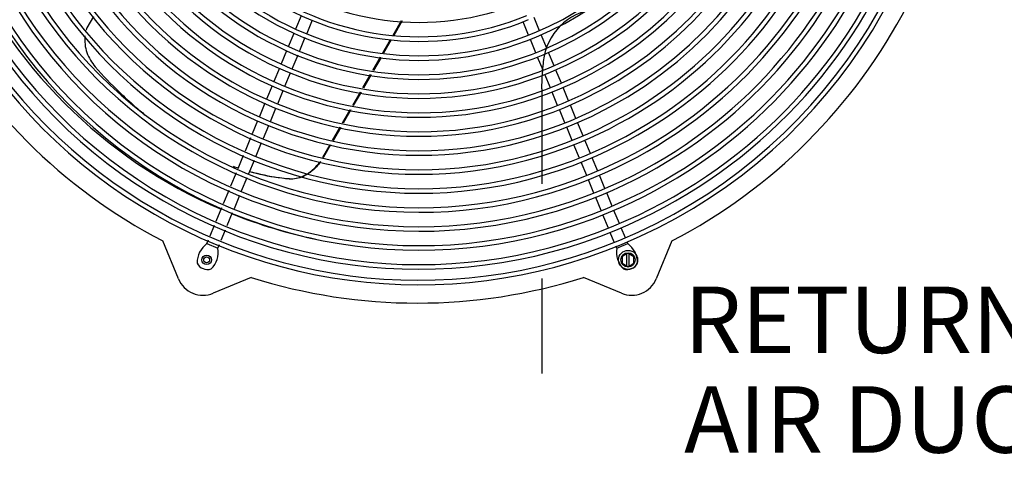
# Model space of a CAD drawing. Units: inches. Extents: x 0 to 17, y -0.2 to 11.
# Drawn here: x 7.6 to 8.7, y 4.7 to 5.2 of the extents above; entities that cross this region are included whole.
import ezdxf

# ---------------------------------------------------------------- set-up
doc = ezdxf.new("R2010")
doc.units = ezdxf.units.IN
doc.header["$LTSCALE"] = 0.935
doc.header["$MEASUREMENT"] = 0
doc.linetypes.add('HIDDEN', pattern=[0.2, 0.1, -0.1])
doc.layers.add('0_COMPONENTS', color=7, linetype='CONTINUOUS')
doc.layers.add('2_ALL_NOTES', color=7, linetype='CONTINUOUS')
doc.styles.get("Standard").update_dxf_attribs({"font": 'txt', "width": 0.8})

msp = doc.modelspace()

# ---------------------------------------------------------------- linework, layer by layer
at = {"layer": '0_COMPONENTS', "color": 7, "linetype": 'Continuous'}
for p, q in [((7.708079, 5.181171), (7.701155, 5.169177)), ((7.92134, 5.16792), (7.927135, 5.181908)), ((7.933087, 5.163614), (7.938881, 5.177603)), ((8.03236, 5.176444), (8.023533, 5.161154)), ((8.033387, 5.176399), (8.024573, 5.161132)), ((8.178037, 5.166057), (8.172228, 5.180081)), ((8.166489, 5.161273), (8.160679, 5.175298)), ((7.913706, 5.14949), (7.919501, 5.163478)), ((7.925453, 5.145184), (7.931247, 5.159172)), ((8.020791, 5.156406), (8.012743, 5.142465)), ((8.021832, 5.156384), (8.013693, 5.142286)), ((8.174142, 5.142795), (8.168333, 5.15682)), ((8.185691, 5.147579), (8.179882, 5.161603)), ((7.906191, 5.131346), (7.911867, 5.145048)), ((7.917503, 5.125991), (7.923613, 5.140742)), ((8.010197, 5.138056), (8.002181, 5.124171)), ((8.011147, 5.137878), (8.003131, 5.123993)), ((8.181796, 5.124318), (8.175987, 5.138342)), ((8.193344, 5.129101), (8.187535, 5.143126)), ((7.898537, 5.112869), (7.904347, 5.126893)), ((8.200998, 5.110624), (8.195189, 5.124648)), ((7.909849, 5.107513), (7.915658, 5.121538)), ((7.999635, 5.119762), (7.991567, 5.105787)), ((8.000585, 5.119584), (7.992531, 5.105634)), ((8.18945, 5.10584), (8.18364, 5.119865)), ((7.890884, 5.094391), (7.896693, 5.108416)), ((8.208652, 5.092146), (8.202843, 5.106171)), ((7.902195, 5.089036), (7.908005, 5.10306)), ((7.988993, 5.10133), (7.980888, 5.087292)), ((7.989958, 5.101177), (7.981853, 5.087139)), ((8.197103, 5.087363), (8.191294, 5.101387)), ((7.88323, 5.075913), (7.889039, 5.089938)), ((7.894542, 5.070558), (7.900351, 5.084583)), ((7.978315, 5.082834), (7.97021, 5.068796)), ((7.979279, 5.082681), (7.971175, 5.068643)), ((8.204757, 5.068885), (8.198948, 5.08291)), ((8.216305, 5.073669), (8.210496, 5.087693)), ((7.875765, 5.057892), (7.881386, 5.07146)), ((7.887135, 5.052677), (7.892697, 5.066105)), ((7.967636, 5.064339), (7.959531, 5.0503)), ((7.968601, 5.064186), (7.960496, 5.050148)), ((8.212411, 5.050408), (8.206602, 5.064432)), ((8.223959, 5.055191), (8.21815, 5.069216)), ((7.868128, 5.039453), (7.873925, 5.053449)), ((7.879497, 5.034238), (7.885294, 5.048233)), ((7.956958, 5.045843), (7.949309, 5.032595)), ((7.957923, 5.04569), (7.950403, 5.032665)), ((8.220064, 5.03193), (8.214255, 5.045954)), ((8.231613, 5.036713), (8.225804, 5.050738)), ((7.86049, 5.021015), (7.866287, 5.03501)), ((8.239266, 5.018236), (8.233457, 5.03226)), ((7.87186, 5.015799), (7.877657, 5.029794)), ((8.227718, 5.013452), (8.221909, 5.027477)), ((7.852853, 5.002576), (7.85865, 5.016571)), ((7.864222, 4.99736), (7.870019, 5.011355)), ((7.914561, 5.009859), (7.914092, 5.009899)), ((8.24692, 4.999758), (8.241111, 5.013783)), ((8.235372, 4.994975), (8.229563, 5.008999)), ((7.845215, 4.984137), (7.851012, 4.998132)), ((7.856585, 4.978921), (7.862382, 4.992916)), ((8.243025, 4.976497), (8.237216, 4.990522)), ((8.254574, 4.981281), (8.248765, 4.995305)), ((7.837524, 4.965569), (7.843374, 4.979693)), ((7.849072, 4.960785), (7.854744, 4.974478)), ((8.250679, 4.95802), (8.24487, 4.972044)), ((8.262227, 4.962803), (8.256418, 4.976828)), ((7.831103, 4.950067), (7.835684, 4.961127)), ((8.268458, 4.947762), (8.264072, 4.95835)), ((7.842651, 4.945284), (7.847232, 4.956343)), ((8.256738, 4.943392), (8.252524, 4.953566)), ((7.797621, 4.9047), (7.781053, 4.944699)), ((7.827646, 4.941723), (7.829263, 4.945626)), ((7.827646, 4.941723), (7.839195, 4.936939)), ((7.839195, 4.936939), (7.840812, 4.940842)), ((8.259411, 4.936939), (8.258583, 4.938939)), ((8.259411, 4.936939), (8.270959, 4.941723)), ((8.270959, 4.941723), (8.270302, 4.943309)), ((8.317552, 4.944699), (8.300985, 4.9047)), ((8.271259, 4.931883), (8.265009, 4.928275)), ((8.265009, 4.928275), (8.265009, 4.921058)), ((8.270059, 4.918142), (8.270059, 4.93119)), ((8.271259, 4.931883), (8.277509, 4.928275)), ((8.272459, 4.918142), (8.272459, 4.93119)), ((8.277509, 4.921058), (8.277509, 4.928275)), ((8.265009, 4.921058), (8.271259, 4.91745)), ((8.271259, 4.91745), (8.277509, 4.921058)), ((7.874246, 4.906097), (7.834247, 4.889529)), ((8.264359, 4.889529), (8.22436, 4.906097))]:
    msp.add_line(p, q, dxfattribs=at)
at = {"layer": '0_COMPONENTS', "color": 8, "linetype": 'HIDDEN'}
for p, q in [((8.181265, 5.123227), (8.181531, 5.127597)), ((8.181265, 5.123227), (8.181198, 5.122466)), ((8.180562, 5.104896), (8.180562, 4.711017))]:
    msp.add_line(p, q, dxfattribs=at)
at = {"layer": '0_COMPONENTS', "color": 7, "linetype": 'Continuous'}
for centre, radius in [((7.827346, 4.924666), 0.005), ((7.827346, 4.924666), 0.00312), ((8.271259, 4.924666), 0.0075)]:
    msp.add_circle(centre, radius, dxfattribs=at)
at = {"layer": '0_COMPONENTS', "color": 4, "linetype": 'Continuous'}
msp.add_circle((8.271259, 4.924666), 0.01, dxfattribs=at)
at = {"layer": '0_COMPONENTS', "color": 7, "linetype": 'Continuous'}
for centre, radius, start, end in [((8.047604, 5.464619), 0.55057, 292.5, 112.5), ((8.047604, 5.464619), 0.54575, 292.5, 112.5), ((8.047604, 5.464619), 0.53057, 292.5, 112.5), ((8.047604, 5.464619), 0.52575, 292.5, 112.5), ((8.047604, 5.464619), 0.51057, 292.5, 112.5), ((8.049303, 5.460517), 0.55759, 292.5, 68), ((8.049303, 5.460517), 0.56241, 292.5, 68), ((8.050719, 5.457098), 0.55871, 112.5, 292.5), ((8.050719, 5.457098), 0.55389, 112.5, 292.5), ((8.047604, 5.464619), 0.50575, 292.5, 112.5), ((8.051431, 5.45538), 0.54057, 112.5, 292.5), ((8.047604, 5.464619), 0.49057, 292.5, 112.5), ((8.051431, 5.45538), 0.53575, 112.5, 292.5), ((8.047604, 5.464619), 0.48575, 292.5, 112.5), ((8.051431, 5.45538), 0.52057, 112.5, 292.5), ((8.047604, 5.464619), 0.47057, 292.5, 112.5), ((8.051431, 5.45538), 0.51575, 112.5, 292.5), ((8.047604, 5.464619), 0.46575, 292.5, 112.5), ((8.051431, 5.45538), 0.50057, 112.5, 292.5), ((8.051431, 5.45538), 0.49575, 112.5, 292.5), ((8.047604, 5.464619), 0.45057, 292.5, 112.5), ((8.047604, 5.464619), 0.44575, 292.5, 112.5), ((8.051431, 5.45538), 0.48057, 112.5, 292.5), ((8.051431, 5.45538), 0.47575, 112.5, 292.5), ((8.047604, 5.464619), 0.43057, 292.5, 112.5), ((8.047604, 5.464619), 0.42575, 292.5, 112.5), ((8.051431, 5.45538), 0.46057, 112.5, 292.5), ((8.051431, 5.45538), 0.45575, 112.5, 292.5), ((8.047604, 5.464619), 0.41057, 292.5, 112.5), ((8.051431, 5.45538), 0.44057, 112.5, 292.5), ((8.047604, 5.464619), 0.40575, 292.5, 112.5), ((8.051431, 5.45538), 0.43575, 112.5, 292.5), ((8.047604, 5.464619), 0.39057, 292.5, 112.5), ((8.047604, 5.464619), 0.38575, 292.5, 112.5), ((8.051431, 5.45538), 0.42057, 112.5, 292.5), ((8.051431, 5.45538), 0.41575, 112.5, 292.5), ((8.047604, 5.464619), 0.37057, 292.5, 112.5), ((8.047604, 5.464619), 0.36575, 292.5, 112.5), ((8.051431, 5.45538), 0.40057, 112.5, 292.5), ((8.051431, 5.45538), 0.39575, 112.5, 292.5), ((8.047604, 5.464619), 0.35057, 292.5, 112.5), ((8.047604, 5.464619), 0.34575, 292.5, 112.5), ((8.051431, 5.45538), 0.38057, 112.5, 292.5), ((8.051431, 5.45538), 0.37575, 112.5, 292.5), ((8.051431, 5.45538), 0.36057, 112.5, 292.5), ((8.047604, 5.464619), 0.33057, 292.5, 112.5), ((8.047604, 5.464619), 0.32575, 292.5, 112.5), ((8.051431, 5.45538), 0.35575, 112.5, 292.5), ((8.051431, 5.45538), 0.34057, 112.5, 292.5), ((8.051431, 5.45538), 0.33575, 112.5, 292.5), ((8.051431, 5.45538), 0.32057, 112.5, 292.5), ((8.051431, 5.45538), 0.31575, 112.5, 292.5), ((8.051431, 5.45538), 0.30057, 112.5, 292.5), ((8.051431, 5.45538), 0.29575, 112.5, 292.5), ((8.051431, 5.45538), 0.28057, 112.5, 292.5), ((8.049303, 5.460517), 0.525, 203.18211, 246.817778), ((8.049303, 5.460517), 0.5814, 207.476551, 242.523449), ((8.049303, 5.460517), 0.5814, 297.476551, 332.523449), ((7.735638, 5.156751), 0.036654, 160.183882, 164.317415), ((8.070567, 5.447114), 0.481507, 221.519689, 225.943297), ((8.038814, 5.414917), 0.436289, 225.999741, 228.856583), ((8.021496, 5.395313), 0.410131, 228.876575, 230.878606), ((7.902529, 5.060305), 0.055279, 329.598915, 329.999937), ((7.942452, 5.264385), 0.256368, 250.112941, 251.440137), ((7.903422, 5.059657), 0.054177, 323.237004, 323.481524), ((7.903203, 5.059818), 0.054449, 323.48216, 324.377895), ((7.916225, 5.03544), 0.025408, 265.223206, 266.222552), ((8.049303, 5.460517), 0.525, 248.18222, 258.244752), ((7.842081, 4.921549), 0.024806, 125.584401, 180.665145), ((8.256525, 4.921549), 0.024806, 359.334855, 54.415599), ((7.814723, 4.932881), 0.024806, 314.334855, 9.415599), ((8.283883, 4.932881), 0.024806, 170.584401, 225.665145), ((7.828176, 4.926668), 0.012167, 206.38791, 288.61209), ((8.27043, 4.926668), 0.012167, 251.38791, 333.61209), ((8.049303, 5.460517), 0.5814, 252.476551, 287.523449), ((7.82352, 4.915428), 0.028032, 202.5, 292.5), ((8.275086, 4.915428), 0.028032, 247.5, 337.5)]:
    msp.add_arc(centre, radius, start, end, dxfattribs=at)
at = {"layer": '0_COMPONENTS', "color": 8, "linetype": 'HIDDEN'}
for centre, radius, start, end in [((8.242823, 5.127597), 0.061176, 95.747413, 174.252587), ((8.284445, 5.123546), 0.102994, 174.329477, 177.746225)]:
    msp.add_arc(centre, radius, start, end, dxfattribs=at)
at = {"layer": '0_COMPONENTS', "color": 7, "linetype": 'Continuous'}
msp.add_ellipse((7.889149, 5.068031), major_axis=(0.061254, -0.035365), ratio=0.56552938, start_param=-0.00965029, end_param=0, dxfattribs=at)
for points, knots in [([(7.699169, 5.160528), (7.698855, 5.157603), (7.698907, 5.15166), (7.700904, 5.142999), (7.704616, 5.13493), (7.708099, 5.130135), (7.710049, 5.127934)], [0, 0, 0, 0, 0.25000694, 0.50005719, 0.75008645, 1, 1, 1, 1]), ([(7.93448, 5.016055), (7.935586, 5.016796), (7.940045, 5.020099), (7.943897, 5.024198), (7.946412, 5.027577)], [0, 0, 0, 0, 0.24021838, 1, 1, 1, 1]), ([(7.946824, 5.027232), (7.945977, 5.026098), (7.942541, 5.021854), (7.938429, 5.018139), (7.935076, 5.015876)], [0, 0, 0, 0, 0.25924769, 1, 1, 1, 1]), ([(7.914092, 5.009899), (7.910723, 5.010189), (7.896823, 5.011733), (7.883082, 5.014643), (7.872879, 5.01752)], [0, 0, 0, 0, 0.24183738, 1, 1, 1, 1]), ([(7.872923, 5.017636), (7.876402, 5.016663), (7.889935, 5.013205), (7.90379, 5.010983), (7.914109, 5.01012)], [0, 0, 0, 0, 0.25859824, 1, 1, 1, 1]), ([(7.914551, 5.010087), (7.916872, 5.009934), (7.921725, 5.01028), (7.926335, 5.011785), (7.9286, 5.012791)], [0, 0, 0, 0, 0.48416449, 1, 1, 1, 1]), ([(7.929254, 5.012612), (7.926889, 5.011546), (7.922067, 5.009964), (7.916982, 5.009656), (7.914561, 5.009859)], [0, 0, 0, 0, 0.51641369, 1, 1, 1, 1]), ([(7.9286, 5.012791), (7.9291, 5.013014), (7.931129, 5.013971), (7.933072, 5.015111), (7.93448, 5.016055)], [0, 0, 0, 0, 0.24419701, 1, 1, 1, 1]), ([(7.935076, 5.015876), (7.934604, 5.015557), (7.932734, 5.014349), (7.930764, 5.013293), (7.929254, 5.012612)], [0, 0, 0, 0, 0.25596845, 1, 1, 1, 1])]:
    msp.add_open_spline(points, degree=3, knots=knots, dxfattribs=at)
at = {"layer": '0_COMPONENTS', "color": 8, "linetype": 'HIDDEN'}
msp.add_open_spline([(8.180562, 5.104896), (8.180562, 5.108068), (8.180659, 5.113929), (8.180964, 5.119786), (8.181198, 5.122466)], degree=3, knots=[0, 0, 0, 0, 0.54103069, 1, 1, 1, 1], dxfattribs=at)

# ---------------------------------------------------------------- texts
at = {"layer": '2_ALL_NOTES', "color": 2, "linetype": 'Continuous', "insert": (8.330276, 4.896472), "char_height": 0.07, "width": 0.448, "attachment_point": 1, "line_spacing_factor": 0.9}
msp.add_mtext('RETURN \\PAIR DUCT', dxfattribs=at)

doc.saveas('drawing.dxf')
